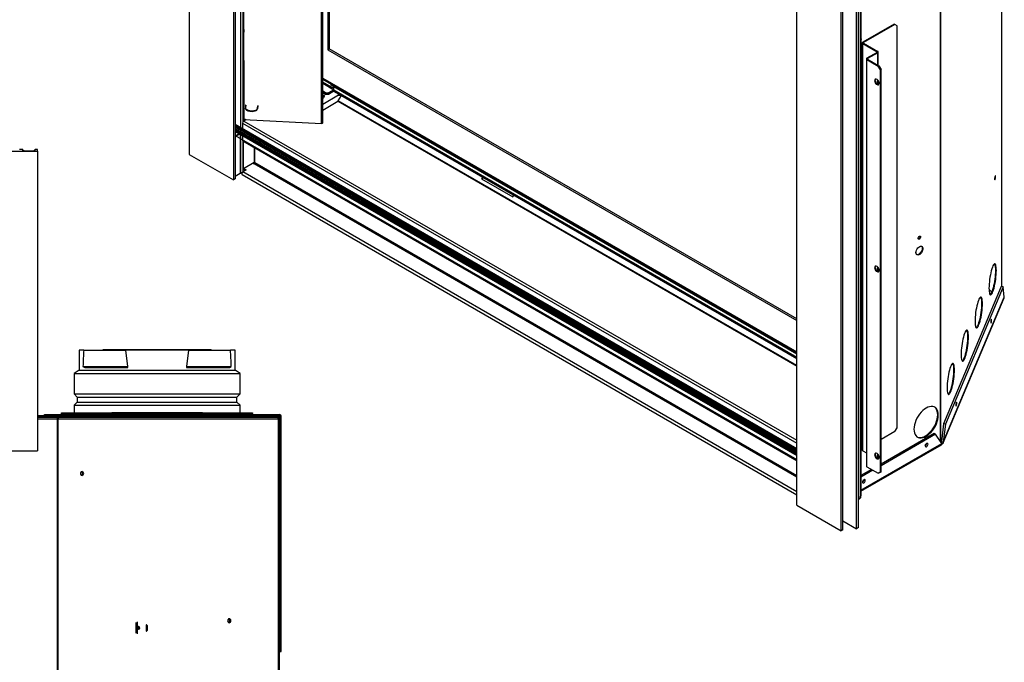
# Model space of a CAD drawing. Units: millimetres. Extents: x 152 to 2999, y 105 to 1950.
# Drawn here: x 2000 to 2999, y 576 to 1228 of the extents above; entities that cross this region are included whole.
import ezdxf

# ---------------------------------------------------------------- set-up
doc = ezdxf.new("R2010")
doc.units = ezdxf.units.MM
doc.header["$LTSCALE"] = 7

msp = doc.modelspace()

# ---------------------------------------------------------------- linework, layer by layer
at = {"color": 7, "linetype": 'Continuous', "lineweight": 25}
for p, q in [((2171.97, 1694.74), (2171.97, 1091.07)), ((2216.87, 1607.42), (2216.87, 1065.15)), ((2218.76, 1606.33), (2218.76, 1066.24)), ((2224.5, 1115.75), (2224.5, 1593.64)), ((2226.65, 1124.21), (2226.65, 1592.39)), ((2306.39, 1122.49), (2306.39, 1546.36)), ((2307.44, 1123.05), (2307.44, 1545.75)), ((2312.6, 1542.77), (2312.6, 1197.25)), ((2314.04, 1541.94), (2314.04, 1198.08)), ((2996.57, 957.08), (2996.57, 1529.42)), ((2996.62, 957.07), (2996.62, 1529.66)), ((2934.3, 799.76), (2934.3, 1382.1)), ((2934.76, 799.08), (2934.76, 1382.57)), ((2849.05, 711.36), (2849.05, 1323.19)), ((2851.21, 712.6), (2851.21, 1324.44)), ((2853.51, 1318.72), (2853.51, 744.71)), ((2833.4, 709.23), (2833.4, 1312.9)), ((2835.28, 710.32), (2835.28, 1313.99)), ((2852.86, 1318.34), (2852.86, 744.34)), ((2788.49, 735.15), (2788.49, 1286.97)), ((2227.29, 1217.94), (2227.29, 1246.52)), ((2226.65, 1218.72), (2226.86, 1218.6)), ((2887.26, 1223.36), (2855.44, 1204.99)), ((2887.91, 1222.99), (2856.08, 1204.62)), ((2887.91, 1222.99), (2887.26, 1223.36)), ((2890.16, 1221.69), (2887.91, 1222.99)), ((2890.16, 813.71), (2890.16, 1221.69)), ((2226.86, 1218.6), (2226.65, 1218.48)), ((2227.29, 1217.94), (2227.29, 1215.08)), ((2227.29, 1186.5), (2227.29, 1215.08)), ((2854.93, 1204.28), (2854.93, 791.11)), ((2855.44, 1204.99), (2856.08, 1204.62)), ((2856.08, 1203.95), (2855.44, 1203.58)), ((2855.44, 790.41), (2855.44, 1203.58)), ((2855.44, 1203.58), (2869.9, 1195.23)), ((2856.08, 1203.95), (2856.08, 1204.62)), ((2856.08, 1203.95), (2870.55, 1195.6)), ((2314.04, 1198.08), (2312.6, 1197.25)), ((2312.6, 1197.25), (2788.49, 922.52)), ((2788.49, 924.18), (2314.04, 1198.08)), ((2869.9, 1194.56), (2859.68, 1188.66)), ((2870.55, 1194.19), (2860.32, 1188.29)), ((2869.9, 1195.23), (2870.55, 1195.6)), ((2869.9, 1194.56), (2869.9, 1195.23)), ((2870.55, 1194.19), (2869.9, 1194.56)), ((2870.55, 1181.72), (2870.55, 1194.19)), ((2871.05, 1181.43), (2871.05, 1194.9)), ((2226.65, 1188.7), (2227.29, 1188.6)), ((2226.65, 1187.29), (2226.86, 1187.16)), ((2226.86, 1187.16), (2226.65, 1187.04)), ((2227.21, 1183.65), (2227.21, 1178.12)), ((2227.29, 1186.5), (2227.29, 1183.64)), ((2227.29, 1183.64), (2227.29, 1126.49)), ((2859.17, 1187.96), (2859.17, 774.79)), ((2859.68, 1188.66), (2860.32, 1188.29)), ((2860.32, 1187.62), (2859.68, 1187.25)), ((2859.68, 774.08), (2859.68, 1187.25)), ((2859.68, 1187.25), (2871, 1180.71)), ((2860.32, 1187.62), (2860.32, 1188.29)), ((2860.32, 1187.62), (2871.65, 1181.09)), ((2871, 1180.71), (2871.65, 1181.09)), ((2873.25, 1176.83), (2871, 1180.71)), ((2871.65, 1181.09), (2873.89, 1177.2)), ((2227.21, 1178.12), (2227.29, 1178.16)), ((2873.89, 1177.2), (2873.25, 1176.83)), ((2873.25, 768.84), (2873.25, 1176.83)), ((2873.89, 769.21), (2873.89, 1177.2)), ((2307.44, 1168.46), (2788.49, 890.75)), ((2307.44, 1167.5), (2788.49, 889.79)), ((2318.78, 1157.97), (2307.44, 1164.51)), ((2307.44, 1163.19), (2318.6, 1156.74)), ((2315.95, 1161.49), (2316.42, 1162.31)), ((2788.49, 888.7), (2315.95, 1161.49)), ((2318.61, 1159.95), (2315.95, 1161.49)), ((2788.49, 888.7), (2318.61, 1159.95)), ((2318.78, 1156.31), (2318.78, 1159.58)), ((2788.49, 888.42), (2318.78, 1159.58)), ((2870.55, 1162.24), (2870.55, 1166.61)), ((2871.05, 1162.06), (2871.05, 1166)), ((2310.36, 1153.62), (2307.44, 1155.3)), ((2310.36, 1151.96), (2307.44, 1153.64)), ((2323.63, 1151.02), (2307.44, 1141.67)), ((2310.36, 1153.62), (2313.19, 1153.62)), ((2310.36, 1151.96), (2310.36, 1153.62)), ((2313.19, 1151.96), (2310.36, 1151.96)), ((2318.6, 1156.74), (2313.19, 1153.62)), ((2318.6, 1155.08), (2313.19, 1151.96)), ((2313.19, 1153.62), (2313.19, 1151.96)), ((2318.6, 1156.74), (2318.6, 1155.08)), ((2788.49, 885.15), (2318.78, 1156.31)), ((2319.37, 1155.01), (2788.49, 884.19)), ((2323.32, 1145.42), (2326.49, 1150.9)), ((2323.63, 1152.55), (2323.63, 1151.02)), ((2323.65, 1151.03), (2325.75, 1151.32)), ((2324.01, 1152.33), (2324.01, 1151.14)), ((2325.66, 1151.37), (2324.01, 1151.14)), ((2229.63, 1141.01), (2229.25, 1138.53)), ((2229.63, 1140.98), (2229.28, 1141)), ((2229.28, 1141), (2229.28, 1139.72)), ((2229.36, 1140.24), (2229.28, 1139.72)), ((2229.28, 1139.72), (2229.43, 1139.71)), ((2229.36, 1141), (2229.36, 1140.24)), ((2229.36, 1140.24), (2229.51, 1140.23)), ((2241.21, 1137.92), (2241.58, 1140.4)), ((2241.21, 1137.18), (2241.59, 1139.71)), ((2241.5, 1139.1), (2241.93, 1139.08)), ((2241.93, 1140.36), (2241.58, 1140.38)), ((2241.59, 1139.71), (2241.59, 1140.38)), ((2241.66, 1139.62), (2241.93, 1139.61)), ((2241.74, 1140.04), (2241.68, 1139.62)), ((2241.74, 1139.62), (2241.74, 1140.04)), ((2241.93, 1139.08), (2241.93, 1140.36)), ((2307.89, 1148.24), (2307.44, 1148.07)), ((2307.44, 1136.06), (2322.91, 1144.99)), ((2322.91, 1144.99), (2788.49, 876.21)), ((2788.49, 876.88), (2323.32, 1145.42)), ((2229.24, 1138.29), (2229.24, 1137.54)), ((2233.59, 1135.54), (2236.03, 1135.42)), ((2233.59, 1135.54), (2233.59, 1134.79)), ((2233.59, 1134.79), (2236.03, 1134.67)), ((2236.03, 1134.67), (2236.03, 1135.42)), ((2241.21, 1137.92), (2241.21, 1137.18)), ((2218.76, 1121.62), (2788.49, 792.72)), ((2218.76, 1120.87), (2788.49, 791.97)), ((2218.76, 1120.25), (2788.49, 791.35)), ((2218.76, 1120.23), (2788.49, 791.33)), ((2218.76, 1119.61), (2788.49, 790.71)), ((2218.76, 1119.19), (2788.49, 790.29)), ((2218.76, 1119.07), (2788.49, 790.16)), ((2226.19, 1122.85), (2226.19, 1114.77)), ((2226.19, 1122.85), (2788.49, 798.24)), ((2227.54, 1126.39), (2226.65, 1125.87)), ((2228.18, 1126.01), (2227.21, 1125.45)), ((2227.21, 1124.83), (2227.21, 1125.45)), ((2227.29, 1126.49), (2306.39, 1122.49)), ((2229.83, 1126.36), (2227.41, 1124.96)), ((2227.41, 1124.96), (2788.49, 801.06)), ((2227.54, 1126.47), (2227.54, 1126.39)), ((2228.18, 1126.01), (2227.54, 1126.39)), ((2228.76, 1126.34), (2228.18, 1126.01)), ((2228.76, 1126.34), (2228.76, 1126.41)), ((2228.76, 1126.34), (2229.28, 1126.04)), ((2218.76, 1117.45), (2788.49, 788.55)), ((2218.76, 1116.83), (2788.49, 787.93)), ((2218.76, 1116.81), (2788.49, 787.91)), ((2218.76, 1116.19), (2788.49, 787.28)), ((2218.76, 1115.77), (2788.49, 786.87)), ((2218.76, 1115.64), (2788.49, 786.74)), ((2218.76, 1115.05), (2788.49, 786.14)), ((2218.76, 1114.43), (2788.49, 785.52)), ((2218.76, 1109.93), (2223.07, 1112.41)), ((2218.76, 1109.18), (2223.71, 1112.04)), ((2218.76, 1110.36), (2788.49, 781.46)), ((2223.07, 1112.41), (2223.71, 1112.04)), ((2223.71, 1112.04), (2223.71, 1071.59)), ((2224.5, 1071.9), (2224.5, 1112.33)), ((2226.19, 1111.35), (2226.19, 1104.73)), ((2226.19, 1104.73), (2788.49, 780.12)), ((2226.65, 1073.43), (2226.65, 1104.47)), ((2227.21, 1076.87), (2227.21, 1104.14)), ((1937.99, 1094.26), (2017.99, 1094.26)), ((2002.99, 1095.99), (1999.97, 1095.99)), ((2003.11, 1095.99), (2002.99, 1095.99)), ((2004.18, 1094.46), (2014.28, 1094.46)), ((2004.57, 1094.79), (2014.09, 1094.79)), ((2004.57, 1094.51), (2004.57, 1094.79)), ((2004.57, 1094.51), (2014.09, 1094.51)), ((2014.09, 1094.38), (2004.57, 1094.38)), ((2014.09, 1094.51), (2014.09, 1094.79)), ((2014.22, 1094.79), (2014.09, 1094.79)), ((2014.09, 1094.51), (2014.56, 1094.58)), ((2017.99, 1095.99), (2015.67, 1095.99)), ((2017.99, 1094.26), (2017.99, 1095.99)), ((2017.99, 1094.26), (2017.99, 790.4)), ((2171.97, 1091.07), (2216.87, 1065.15)), ((2238.04, 1097.89), (2238.04, 1083.22)), ((2238.54, 1082.51), (2238.54, 1097.6)), ((2227.21, 1076.87), (2238.05, 1083.12)), ((2236.83, 1082.16), (2227.45, 1076.74)), ((2236.83, 1082.16), (2237.96, 1081.51)), ((2788.49, 763.69), (2237.96, 1081.51)), ((2788.49, 765.03), (2238.54, 1082.51)), ((2223.71, 1071.59), (2218.76, 1068.73)), ((2223.71, 1072.36), (2224.5, 1071.9)), ((2225.71, 1072.61), (2224.5, 1071.9)), ((2225.63, 1070.72), (2788.49, 745.78)), ((2229.93, 1075.31), (2226.39, 1073.27)), ((2788.49, 748.78), (2226.39, 1073.27)), ((2227.45, 1076.74), (2229.93, 1075.31)), ((2227.45, 1076.74), (2227.45, 1076)), ((2227.45, 1076), (2229.28, 1074.94)), ((2218.76, 1066.24), (2216.87, 1065.15)), ((2469.67, 1068.24), (2468.58, 1066.34)), ((2468.58, 1066.34), (2500.4, 1047.97)), ((2470.13, 1067.97), (2469.04, 1066.08)), ((2500.4, 1047.97), (2501.49, 1049.87)), ((2870.55, 972.49), (2870.55, 976.86)), ((2871.05, 972.32), (2871.05, 976.25)), ((2995.94, 957.17), (2937.29, 817.83)), ((2997.92, 956.89), (2939.27, 817.55)), ((2986.35, 951.63), (2983.49, 953.28)), ((2997.92, 956.89), (2995.94, 957.17)), ((2998.99, 946.21), (2997.92, 956.89)), ((2936.94, 798.41), (2998.88, 945.57)), ((2937.12, 799.21), (2998.99, 946.21)), ((2998.82, 945.51), (2998.99, 946.21)), ((2060.28, 892.54), (2060.28, 872.25)), ((2064.99, 892.54), (2060.28, 892.54)), ((2064.99, 892.54), (2107.72, 892.54)), ((2084.71, 892.77), (2084.18, 892.59)), ((2194.76, 892.59), (2084.18, 892.59)), ((2194.23, 892.77), (2084.71, 892.77)), ((2171.22, 892.54), (2107.72, 892.54)), ((2109.66, 876.03), (2107.72, 892.54)), ((2171.22, 892.54), (2169.27, 876.03)), ((2171.22, 892.54), (2213.94, 892.54)), ((2194.76, 892.59), (2194.23, 892.77)), ((2194.74, 892.54), (2194.76, 892.59)), ((2218.65, 892.54), (2213.94, 892.54)), ((2218.65, 872.25), (2218.65, 892.54)), ((2060.28, 872.25), (2055.33, 868.78)), ((2060.28, 872.25), (2218.65, 872.25)), ((2064.19, 876.03), (2066.05, 874.79)), ((2064.19, 876.03), (2109.66, 876.03)), ((2066.05, 874.79), (2109.8, 874.79)), ((2109.8, 874.79), (2109.66, 876.03)), ((2169.27, 876.03), (2169.13, 874.79)), ((2169.13, 874.79), (2212.88, 874.79)), ((2169.27, 876.03), (2214.74, 876.03)), ((2212.88, 874.79), (2214.74, 876.03)), ((2223.6, 868.78), (2218.65, 872.25)), ((2055.33, 868.78), (2055.33, 848.09)), ((2055.33, 868.78), (2223.6, 868.78)), ((2223.6, 848.09), (2223.6, 868.78)), ((2055.33, 848.09), (2058.5, 844.92)), ((2055.33, 848.09), (2223.6, 848.09)), ((2058.5, 839.84), (2055.33, 836.66)), ((2058.5, 844.92), (2058.5, 839.84)), ((2058.5, 844.92), (2220.43, 844.92)), ((2058.5, 839.84), (2220.43, 839.84)), ((2220.43, 844.92), (2223.6, 848.09)), ((2220.43, 839.84), (2220.43, 844.92)), ((2223.6, 836.66), (2220.43, 839.84)), ((2055.33, 836.66), (2055.33, 829.04)), ((2055.33, 836.66), (2223.6, 836.66)), ((2223.6, 829.04), (2223.6, 836.66)), ((2017.99, 826.19), (2018.99, 826.19)), ((2017.99, 825.27), (2038.37, 825.27)), ((2017.99, 824.36), (2038.37, 824.36)), ((2038.25, 822.63), (2017.99, 822.63)), ((2018.99, 825.27), (2018.99, 826.19)), ((2018.99, 826.19), (2023.99, 826.19)), ((2023.99, 826.19), (2023.99, 825.27)), ((2023.99, 826.19), (2028.99, 826.19)), ((2025.06, 826.29), (2025.06, 827.2)), ((2025.06, 827.2), (2263.75, 827.2)), ((2025.06, 826.29), (2263.75, 826.29)), ((2025.06, 826.19), (2025.06, 826.22)), ((2253.29, 826.22), (2025.06, 826.22)), ((2028.99, 826.19), (2028.99, 825.27)), ((2038.18, 823.45), (2038.25, 823.45)), ((2038.25, 822.63), (2038.25, 823.56)), ((2038.25, 823.56), (2039.15, 823.56)), ((2038.25, 107.89), (2038.25, 822.63)), ((2038.37, 824.36), (2038.37, 825.27)), ((2038.37, 825.27), (2261.83, 825.27)), ((2038.37, 824.36), (2261.83, 824.36)), ((2038.45, 823.45), (2038.45, 824.36)), ((2039.15, 823.56), (2039.15, 822.63)), ((2039.15, 107.89), (2039.15, 822.63)), ((2262.73, 822.63), (2039.15, 822.63)), ((2042.63, 828.2), (2042.63, 829.04)), ((2042.63, 829.04), (2093.43, 829.04)), ((2093.43, 828.2), (2042.63, 828.2)), ((2042.63, 827.2), (2042.63, 828.08)), ((2093.43, 828.08), (2042.63, 828.08)), ((2086.4, 828.2), (2086.4, 828.08)), ((2086.4, 826.29), (2086.4, 826.22)), ((2087.34, 828.2), (2087.34, 828.08)), ((2087.34, 826.29), (2087.34, 826.22)), ((2093.43, 829.04), (2093.43, 828.2)), ((2185.5, 829.04), (2093.43, 829.04)), ((2185.5, 828.2), (2093.43, 828.2)), ((2093.43, 827.2), (2093.43, 828.08)), ((2185.5, 828.08), (2093.43, 828.08)), ((2185.5, 828.2), (2185.5, 829.04)), ((2185.5, 829.04), (2236.3, 829.04)), ((2236.3, 828.2), (2185.5, 828.2)), ((2185.5, 827.2), (2185.5, 828.08)), ((2236.3, 828.08), (2185.5, 828.08)), ((2191.61, 828.08), (2191.61, 828.2)), ((2191.61, 826.22), (2191.61, 826.29)), ((2236.3, 829.04), (2236.3, 828.2)), ((2236.3, 827.2), (2236.3, 828.08)), ((2251.75, 825.47), (2251.75, 825.27)), ((2251.75, 825.47), (2252.15, 825.47)), ((2252.15, 825.47), (2258.15, 825.47)), ((2256.49, 826.26), (2253.41, 826.26)), ((2256.35, 826.28), (2253.55, 826.28)), ((2261.86, 826.22), (2256.61, 826.22)), ((2258.15, 825.27), (2258.15, 825.47)), ((2261.47, 824.35), (2261.83, 824.35)), ((2261.86, 825.27), (2261.83, 825.27)), ((2261.83, 824.36), (2261.83, 825.27)), ((2261.86, 825.27), (2261.86, 826.22)), ((2262.73, 822.63), (2263.56, 822.63)), ((2262.73, 115.71), (2262.73, 822.63)), ((2263.56, 823.57), (2264.51, 823.57)), ((2263.56, 822.63), (2263.56, 823.57)), ((2263.56, 822.63), (2263.56, 822.62)), ((2263.56, 112.26), (2263.56, 822.62)), ((2263.75, 826.29), (2263.75, 827.2)), ((2264.51, 586.77), (2264.51, 823.57)), ((2264.56, 586.79), (2264.56, 825.47)), ((2264.56, 825.47), (2265.47, 825.47)), ((2265.47, 586.79), (2265.47, 825.47)), ((2887.91, 809.82), (2873.89, 801.73)), ((2887.91, 809.82), (2890.16, 813.71)), ((2937.29, 817.83), (2935.14, 799.49)), ((2939.27, 817.55), (2937.12, 799.21)), ((2939.27, 817.55), (2937.29, 817.83)), ((2927.8, 808.08), (2873.89, 776.96)), ((2929.24, 807.25), (2873.89, 775.3)), ((2929.24, 807.25), (2927.8, 808.08)), ((2935.67, 797.73), (2929.24, 807.25)), ((2934.79, 799.03), (2935.2, 800.01)), ((2935.14, 799.49), (2937.12, 799.21)), ((1937.99, 790.4), (2017.99, 790.4)), ((2853.51, 750.3), (2935.67, 797.73)), ((2853.51, 749.34), (2935.34, 796.58)), ((2855.44, 790.41), (2859.17, 788.25)), ((2870.55, 782.75), (2870.55, 787.12)), ((2871.05, 782.57), (2871.05, 786.51)), ((2864.29, 771.42), (2853.51, 765.19)), ((2865.73, 770.59), (2853.51, 763.53)), ((2859.68, 774.08), (2871, 767.54)), ((2873.89, 769.21), (2871.65, 767.92)), ((2873.25, 768.84), (2873.89, 769.21)), ((2062.64, 769.13), (2062.51, 769.13)), ((2062.51, 765.57), (2062.64, 765.57)), ((2871, 767.54), (2873.25, 768.84)), ((2871.65, 767.92), (2871, 767.54)), ((2851.54, 741.43), (2852.19, 741.8)), ((2852.86, 744.34), (2853.51, 744.71)), ((2788.49, 735.15), (2833.4, 709.23)), ((2835.28, 719.3), (2849.05, 711.36)), ((2835.28, 710.32), (2833.4, 709.23)), ((2851.21, 712.6), (2849.05, 711.36)), ((2119.54, 616.56), (2119.52, 616.91)), ((2120.82, 611.98), (2120.74, 611.98)), ((2120.74, 609.48), (2120.82, 609.48)), ((2121.41, 610.83), (2121.51, 610.83)), ((2121.51, 610.63), (2121.41, 610.63)), ((2121.77, 610.83), (2121.51, 610.83)), ((2121.51, 610.63), (2121.77, 610.63)), ((2128.56, 613.91), (2128.32, 613.91)), ((2129.56, 612.91), (2128.56, 613.91)), ((2128.32, 607.56), (2128.56, 607.56)), ((2128.56, 607.56), (2129.56, 608.56)), ((2263.56, 586.77), (2264.51, 586.77)), ((2264.56, 586.79), (2265.47, 586.79))]:
    msp.add_line(p, q, dxfattribs=at)
at = {"color": 7, "linetype": 'Continuous', "lineweight": 25, "flags": 128}
for points in [[(2853.61, 1209.6), (2853.52, 1209.98), (2853.51, 1210)], [(2867.41, 1165.95), (2867.54, 1165.01), (2867.9, 1164.04), (2868.45, 1163.12), (2869.15, 1162.37), (2869.9, 1161.86), (2870.63, 1161.66), (2871.27, 1161.77), (2871.73, 1162.19), (2871.98, 1162.87), (2871.98, 1163.75), (2871.73, 1164.72), (2871.27, 1165.67), (2870.63, 1166.52), (2869.9, 1167.16), (2869.15, 1167.52), (2868.45, 1167.57), (2867.9, 1167.3), (2867.54, 1166.74), (2867.41, 1165.95)], [(2868.44, 1167.57), (2868.18, 1167.11), (2868.06, 1166.32)], [(2868.06, 1166.32), (2868.18, 1165.39), (2868.54, 1164.41), (2869.1, 1163.5), (2869.79, 1162.75), (2870.55, 1162.24), (2871.28, 1162.03), (2871.63, 1162.05)], [(2307.44, 1150.78), (2307.89, 1151.14), (2308.37, 1151.3), (2308.78, 1151.22), (2309.05, 1150.91), (2309.14, 1150.41), (2309.05, 1149.8), (2308.78, 1149.17), (2308.37, 1148.62), (2307.89, 1148.24), (2307.89, 1148.24)], [(2308.39, 1151.3), (2308.4, 1151.28), (2308.5, 1150.78)], [(2318.6, 1156.74), (2318.71, 1156.82), (2318.78, 1156.88)], [(2318.6, 1155.08), (2319, 1155.35), (2319.01, 1155.36)], [(2241.66, 1139.61), (2241.66, 1139.64), (2241.66, 1139.74), (2241.65, 1139.81), (2241.64, 1139.85), (2241.63, 1139.86), (2241.62, 1139.84), (2241.61, 1139.79), (2241.59, 1139.71)], [(2241.74, 1140.04), (2241.74, 1140.3), (2241.74, 1140.37)], [(2233.59, 1134.79), (2232.67, 1134.89), (2231.81, 1135.1), (2231.02, 1135.39), (2230.35, 1135.77), (2229.82, 1136.21), (2229.46, 1136.71), (2229.26, 1137.24), (2229.24, 1137.54)], [(2229.25, 1138.53), (2229.26, 1137.99), (2229.46, 1137.46), (2229.82, 1136.96), (2230.35, 1136.52), (2231.02, 1136.14), (2231.81, 1135.84), (2232.67, 1135.64), (2233.59, 1135.54)], [(2236.03, 1135.42), (2236.97, 1135.42), (2237.89, 1135.53), (2238.75, 1135.75), (2239.52, 1136.05), (2240.18, 1136.44), (2240.69, 1136.89), (2241.04, 1137.39), (2241.21, 1137.92)], [(2241.21, 1137.18), (2241.04, 1136.65), (2240.69, 1136.14), (2240.18, 1135.69), (2239.52, 1135.31), (2238.75, 1135), (2237.89, 1134.79), (2236.97, 1134.68), (2236.03, 1134.67)], [(2307.44, 1123.05), (2307.44, 1123), (2307.33, 1122.79), (2307.1, 1122.62), (2306.77, 1122.51), (2306.39, 1122.49)], [(2226.39, 1073.27), (2225.98, 1072.94), (2225.63, 1072.47), (2225.4, 1071.93), (2225.32, 1071.41), (2225.4, 1070.98), (2225.63, 1070.72), (2225.63, 1070.72)], [(2990.06, 1068.46), (2990.03, 1069), (2989.93, 1069.28), (2989.78, 1069.27), (2989.6, 1068.97), (2989.42, 1068.42), (2989.27, 1067.71), (2989.16, 1066.94), (2989.13, 1066.24), (2989.16, 1065.71), (2989.27, 1065.42), (2989.42, 1065.43), (2989.6, 1065.73), (2989.78, 1066.28), (2989.93, 1066.99), (2990.03, 1067.76), (2990.06, 1068.46)], [(2911.67, 1005.88), (2911.76, 1006.48), (2912.03, 1007.1), (2912.43, 1007.64), (2912.9, 1008.02), (2913.38, 1008.19), (2913.78, 1008.11), (2914.05, 1007.8), (2914.14, 1007.31), (2914.05, 1006.71), (2913.78, 1006.09), (2913.38, 1005.55), (2912.9, 1005.17), (2912.43, 1005), (2912.03, 1005.08), (2911.76, 1005.39), (2911.67, 1005.88)], [(2909.37, 991.49), (2909.5, 992.67), (2909.88, 993.91), (2910.49, 995.12), (2911.28, 996.22), (2912.18, 997.11), (2913.14, 997.74), (2914.09, 998.06), (2914.94, 998.04), (2915.65, 997.69), (2916.15, 997.03), (2916.41, 996.11), (2916.41, 995), (2916.15, 993.78), (2915.65, 992.54), (2914.94, 991.37), (2914.09, 990.37), (2913.14, 989.6), (2912.18, 989.12), (2911.28, 988.97), (2910.49, 989.15), (2909.88, 989.67), (2909.5, 990.46), (2909.37, 991.49)], [(2915.06, 998.01), (2915.5, 997.4), (2915.76, 996.48), (2915.76, 995.37), (2915.5, 994.15), (2915, 992.91), (2914.3, 991.75), (2913.44, 990.74), (2912.5, 989.97), (2911.54, 989.49), (2910.63, 989.34), (2910.1, 989.42)], [(2990.93, 973.22), (2990.88, 975.05), (2990.76, 976.64), (2990.55, 977.96), (2990.27, 978.97), (2989.92, 979.66), (2989.51, 980), (2989.05, 979.99), (2988.55, 979.63), (2988.01, 978.93), (2987.46, 977.9), (2986.9, 976.57), (2986.34, 974.97), (2985.81, 973.13), (2985.3, 971.09), (2984.84, 968.9), (2984.43, 966.6), (2984.08, 964.26), (2983.8, 961.91), (2983.59, 959.62), (2983.47, 957.44), (2983.43, 955.41), (2983.47, 953.58), (2983.59, 951.98), (2983.8, 950.67), (2984.08, 949.65), (2984.43, 948.97), (2984.84, 948.63), (2985.3, 948.63), (2985.81, 948.99), (2986.34, 949.69), (2986.9, 950.72), (2987.46, 952.05), (2988.01, 953.66), (2988.55, 955.5), (2989.05, 957.54), (2989.51, 959.73), (2989.92, 962.02), (2990.27, 964.37), (2990.55, 966.71), (2990.76, 969), (2990.88, 971.19), (2990.93, 973.22)], [(2988.91, 979.93), (2989.04, 979.78), (2989.39, 979.1), (2989.67, 978.09), (2989.87, 976.77), (2989.99, 975.18), (2990.04, 973.34), (2989.99, 971.31), (2989.87, 969.13), (2989.67, 966.84), (2989.39, 964.49), (2989.04, 962.15), (2988.63, 959.86), (2988.16, 957.66), (2987.66, 955.62), (2987.12, 953.78), (2986.57, 952.18), (2986.01, 950.85), (2985.45, 949.82), (2984.92, 949.12), (2984.55, 948.82)], [(2867.41, 976.2), (2867.54, 975.27), (2867.9, 974.29), (2868.45, 973.38), (2869.15, 972.63), (2869.9, 972.12), (2870.63, 971.91), (2871.27, 972.02), (2871.73, 972.44), (2871.98, 973.13), (2871.98, 974), (2871.73, 974.97), (2871.27, 975.93), (2870.63, 976.77), (2869.9, 977.41), (2869.15, 977.77), (2868.45, 977.82), (2867.9, 977.55), (2867.54, 976.99), (2867.41, 976.2)], [(2868.44, 977.82), (2868.18, 977.37), (2868.06, 976.57)], [(2868.06, 976.57), (2868.18, 975.64), (2868.54, 974.66), (2869.1, 973.75), (2869.79, 973), (2870.55, 972.49), (2871.28, 972.28), (2871.63, 972.3)], [(2976.76, 939.56), (2976.72, 941.39), (2976.59, 942.99), (2976.39, 944.3), (2976.11, 945.32), (2975.76, 946), (2975.35, 946.34), (2974.88, 946.33), (2974.38, 945.98), (2973.84, 945.27), (2973.29, 944.25), (2972.73, 942.92), (2972.18, 941.31), (2971.64, 939.47), (2971.14, 937.43), (2970.67, 935.24), (2970.26, 932.94), (2969.91, 930.6), (2969.63, 928.26), (2969.43, 925.97), (2969.3, 923.78), (2969.26, 921.75), (2969.3, 919.92), (2969.43, 918.32), (2969.63, 917.01), (2969.91, 916), (2970.26, 915.31), (2970.67, 914.97), (2971.14, 914.98), (2971.64, 915.34), (2972.18, 916.04), (2972.73, 917.06), (2973.29, 918.39), (2973.84, 920), (2974.38, 921.84), (2974.88, 923.88), (2975.35, 926.07), (2975.76, 928.37), (2976.11, 930.71), (2976.39, 933.05), (2976.59, 935.34), (2976.72, 937.53), (2976.76, 939.56)], [(2974.75, 946.27), (2974.87, 946.12), (2975.22, 945.44), (2975.5, 944.43), (2975.7, 943.11), (2975.83, 941.52), (2975.87, 939.69), (2975.83, 937.65), (2975.7, 935.47), (2975.5, 933.18), (2975.22, 930.84), (2974.87, 928.49), (2974.46, 926.2), (2974, 924.01), (2973.49, 921.97), (2972.96, 920.12), (2972.4, 918.52), (2971.84, 917.19), (2971.29, 916.16), (2970.75, 915.46), (2970.38, 915.17)], [(2985.18, 920.8), (2985.22, 920.26), (2985.32, 919.98), (2985.47, 919.99), (2985.65, 920.29), (2985.83, 920.85), (2985.99, 921.56), (2986.09, 922.34), (2986.13, 923.05), (2986.09, 923.59), (2985.99, 923.87), (2985.83, 923.86), (2985.65, 923.56), (2985.47, 923), (2985.32, 922.29), (2985.22, 921.51), (2985.18, 920.8)], [(2962.59, 905.9), (2962.55, 907.74), (2962.42, 909.33), (2962.22, 910.64), (2961.94, 911.66), (2961.59, 912.34), (2961.18, 912.68), (2960.72, 912.68), (2960.21, 912.32), (2959.68, 911.62), (2959.12, 910.59), (2958.56, 909.26), (2958.01, 907.65), (2957.47, 905.81), (2956.97, 903.77), (2956.51, 901.58), (2956.09, 899.29), (2955.75, 896.94), (2955.47, 894.6), (2955.26, 892.31), (2955.14, 890.12), (2955.09, 888.09), (2955.14, 886.26), (2955.26, 884.67), (2955.47, 883.35), (2955.75, 882.34), (2956.09, 881.65), (2956.51, 881.31), (2956.97, 881.32), (2957.47, 881.68), (2958.01, 882.38), (2958.56, 883.41), (2959.12, 884.74), (2959.68, 886.34), (2960.21, 888.18), (2960.72, 890.22), (2961.18, 892.42), (2961.59, 894.71), (2961.94, 897.05), (2962.22, 899.4), (2962.42, 901.69), (2962.55, 903.87), (2962.59, 905.9)], [(2960.58, 912.61), (2960.7, 912.47), (2961.05, 911.78), (2961.33, 910.77), (2961.54, 909.45), (2961.66, 907.86), (2961.7, 906.03), (2961.66, 904), (2961.54, 901.81), (2961.33, 899.52), (2961.05, 897.18), (2960.7, 894.83), (2960.29, 892.54), (2959.83, 890.35), (2959.32, 888.31), (2958.79, 886.47), (2958.23, 884.86), (2957.67, 883.53), (2957.12, 882.5), (2956.58, 881.8), (2956.22, 881.51)], [(2948.42, 872.24), (2948.38, 874.08), (2948.26, 875.67), (2948.05, 876.99), (2947.77, 878), (2947.42, 878.68), (2947.01, 879.03), (2946.55, 879.02), (2946.04, 878.66), (2945.51, 877.96), (2944.96, 876.93), (2944.4, 875.6), (2943.84, 874), (2943.31, 872.15), (2942.8, 870.11), (2942.34, 867.92), (2941.93, 865.63), (2941.58, 863.28), (2941.3, 860.94), (2941.09, 858.65), (2940.97, 856.47), (2940.93, 854.43), (2940.97, 852.6), (2941.09, 851.01), (2941.3, 849.69), (2941.58, 848.68), (2941.93, 847.99), (2942.34, 847.65), (2942.8, 847.66), (2943.31, 848.02), (2943.84, 848.72), (2944.4, 849.75), (2944.96, 851.08), (2945.51, 852.68), (2946.04, 854.53), (2946.55, 856.57), (2947.01, 858.76), (2947.42, 861.05), (2947.77, 863.4), (2948.05, 865.74), (2948.26, 868.03), (2948.38, 870.21), (2948.42, 872.24)], [(2946.41, 878.95), (2946.53, 878.81), (2946.88, 878.12), (2947.16, 877.11), (2947.37, 875.79), (2947.49, 874.2), (2947.54, 872.37), (2947.49, 870.34), (2947.37, 868.15), (2947.16, 865.86), (2946.88, 863.52), (2946.53, 861.18), (2946.12, 858.88), (2945.66, 856.69), (2945.16, 854.65), (2944.62, 852.81), (2944.07, 851.2), (2943.51, 849.87), (2942.95, 848.84), (2942.42, 848.14), (2942.05, 847.85)], [(2853.61, 850.32), (2853.52, 850.7), (2853.51, 850.72)], [(2949.76, 836.66), (2949.8, 836.12), (2949.9, 835.83), (2950.06, 835.84), (2950.24, 836.15), (2950.42, 836.7), (2950.57, 837.42), (2950.67, 838.19), (2950.71, 838.9), (2950.67, 839.44), (2950.57, 839.73), (2950.42, 839.72), (2950.24, 839.41), (2950.06, 838.86), (2949.9, 838.14), (2949.8, 837.37), (2949.76, 836.66)], [(2919.69, 833.7), (2917.93, 832.54), (2916.21, 831.12), (2914.56, 829.45), (2913.02, 827.59), (2911.6, 825.55), (2910.36, 823.39), (2909.3, 821.16), (2908.46, 818.88), (2907.84, 816.62), (2907.47, 814.42), (2907.34, 812.31), (2907.47, 810.36), (2907.84, 808.59), (2908.46, 807.03), (2909.3, 805.74), (2910.36, 804.72), (2911.6, 804), (2913.02, 803.59), (2914.56, 803.51), (2916.21, 803.75), (2917.93, 804.31), (2919.69, 805.18), (2921.45, 806.34), (2923.17, 807.77), (2924.82, 809.43), (2926.37, 811.3), (2927.78, 813.33), (2929.03, 815.49), (2930.08, 817.73), (2930.93, 820), (2931.54, 822.27), (2931.92, 824.47), (2932.04, 826.57), (2931.92, 828.53), (2931.54, 830.3), (2930.93, 831.85), (2930.08, 833.15), (2929.03, 834.17), (2927.78, 834.89), (2926.37, 835.3), (2924.82, 835.38), (2923.17, 835.14), (2921.45, 834.57), (2919.69, 833.7)], [(2910.64, 804.52), (2910.96, 804.37), (2912.37, 803.97), (2913.92, 803.88), (2915.57, 804.13), (2917.29, 804.69), (2919.05, 805.56), (2920.8, 806.72), (2922.52, 808.14), (2924.18, 809.81), (2925.72, 811.67), (2927.13, 813.71), (2928.38, 815.87), (2929.43, 818.1), (2930.28, 820.38), (2930.89, 822.64), (2931.27, 824.84), (2931.39, 826.95), (2931.27, 828.9), (2930.89, 830.68), (2930.28, 832.23), (2929.43, 833.52), (2928.38, 834.54), (2928.09, 834.75)], [(2920.21, 797.83), (2919.67, 797.4), (2919.21, 796.78), (2918.9, 796.07), (2918.8, 795.38), (2918.9, 794.82), (2919.21, 794.47), (2919.67, 794.38), (2920.21, 794.57), (2920.75, 795), (2921.21, 795.62), (2921.52, 796.33), (2921.62, 797.02), (2921.52, 797.58), (2921.21, 797.93), (2920.75, 798.02), (2920.21, 797.83)], [(2867.41, 786.46), (2867.54, 785.52), (2867.9, 784.55), (2868.45, 783.63), (2869.15, 782.88), (2869.9, 782.37), (2870.63, 782.17), (2871.27, 782.28), (2871.73, 782.7), (2871.98, 783.38), (2871.98, 784.26), (2871.73, 785.23), (2871.27, 786.18), (2870.63, 787.03), (2869.9, 787.67), (2869.15, 788.03), (2868.45, 788.08), (2867.9, 787.81), (2867.54, 787.25), (2867.41, 786.46)], [(2868.44, 788.08), (2868.18, 787.62), (2868.06, 786.83)], [(2868.06, 786.83), (2868.18, 785.9), (2868.54, 784.92), (2869.1, 784.01), (2869.79, 783.25), (2870.55, 782.75), (2871.28, 782.54), (2871.63, 782.56)], [(2065, 767.35), (2064.87, 768.11), (2064.5, 768.76), (2063.94, 769.2), (2063.29, 769.35), (2062.63, 769.2), (2062.08, 768.76), (2061.71, 768.11), (2061.58, 767.35), (2061.71, 766.58), (2062.08, 765.93), (2062.63, 765.5), (2063.29, 765.35), (2063.94, 765.5), (2064.5, 765.93), (2064.87, 766.58), (2065, 767.35)], [(2856.57, 761.09), (2856.03, 760.66), (2855.57, 760.04), (2855.26, 759.33), (2855.16, 758.65), (2855.26, 758.08), (2855.57, 757.73), (2856.03, 757.64), (2856.57, 757.83), (2857.11, 758.27), (2857.57, 758.88), (2857.88, 759.59), (2857.98, 760.28), (2857.88, 760.84), (2857.57, 761.19), (2857.11, 761.28), (2856.57, 761.09)], [(2214.37, 617.98), (2214.24, 618.74), (2213.87, 619.39), (2213.31, 619.82), (2212.66, 619.98), (2212.01, 619.82), (2211.45, 619.39), (2211.08, 618.74), (2210.95, 617.98), (2211.08, 617.21), (2211.45, 616.56), (2212.01, 616.13), (2212.66, 615.98), (2213.31, 616.13), (2213.87, 616.56), (2214.24, 617.21), (2214.37, 617.98)]]:
    msp.add_lwpolyline(points, dxfattribs=at)
at = {"color": 7, "linetype": 'Continuous', "lineweight": 25}
for centre, radius, start, end in [((2227.42, 1220.68), 2.74, 253.83397, 267.33223), ((2227.41, 1217.8), 2.72, 253.79538, 267.37081), ((2227.39, 1219.58), 1.11, 241.53274, 264.56059), ((2851.7, 1208.22), 2.33, 320.92544, 39.07456), ((2855.7, 1204.28), 0.754, 110.78342, 249.21658), ((2856.21, 1204.28), 0.355, 110.78342, 249.21658), ((2869.78, 1194.9), 0.355, 290.78342, 69.21658), ((2870.28, 1194.9), 0.754, 290.78342, 69.21658), ((2227.42, 1189.24), 2.74, 253.83397, 267.33223), ((2227.41, 1186.36), 2.72, 253.79538, 267.37081), ((2227.39, 1188.14), 1.11, 241.53274, 264.56059), ((2859.95, 1187.96), 0.754, 110.78342, 249.21658), ((2860.45, 1187.96), 0.355, 110.78342, 249.21658), ((2226.16, 1180.03), 2.18, 283.14519, 299.00514), ((2318.37, 1159.62), 0.409, 354.37962, 54.30196), ((2305.52, 1151.05), 2.92, 311.2442, 3.11608), ((2305.73, 1150.92), 2.77, 308.20124, 357.10873), ((2320.17, 1156.15), 1.4, 173.70115, 234.98667), ((2324.14, 1150.08), 1.07, 97.12761, 118.81227), ((2322.29, 1145.98), 1.17, 301.95467, 331.14439), ((2228.85, 1122.73), 2.65, 122.60548, 177.39452), ((2226.16, 1127.36), 2.18, 283.14519, 299.00514), ((2228.54, 1126.07), 0.355, 50.79671, 189.21404), ((2237.28, 1082.57), 1.26, 302.60548, 357.39452), ((2238.9, 1083.31), 0.871, 185.6948, 245.62534), ((2226.16, 1078.78), 2.18, 283.14519, 299.00514), ((2911.23, 1007.56), 2.25, 283.8036, 16.20178), ((2851.7, 848.94), 2.33, 320.92544, 39.07456), ((2254.95, 820.85), 5.62, 105.86892, 124.70805), ((2253.55, 825.78), 0.5, 90, 105.86892), ((2256.35, 825.78), 0.5, 74.13108, 90), ((2254.95, 820.85), 5.62, 55.29195, 74.13108), ((2261.86, 823.57), 2.65, 360, 90), ((2261.86, 823.57), 1.7, 360, 90), ((2263.75, 825.47), 1.73, 0, 90), ((2263.75, 825.47), 0.813, 0, 90), ((2855.79, 791.2), 0.869, 185.6948, 245.62534), ((2917.11, 797.99), 3.09, 303.20723, 356.79814), ((2916.96, 798.08), 2.88, 311.43053, 348.57484), ((2062.62, 767.47), 1.91, 356.32845, 76.85168), ((2860.04, 774.87), 0.869, 185.6948, 245.62534), ((2062.62, 767.23), 1.91, 283.14832, 3.67155), ((2853.47, 761.25), 3.09, 303.20723, 356.79814), ((2853.32, 761.34), 2.88, 311.43054, 348.57484), ((2849.88, 743.97), 3.01, 296.2277, 7.04454), ((2850.49, 744.32), 3.04, 304.05635, 7.25583), ((2211.99, 618.1), 1.91, 356.32845, 76.85168), ((2117.6, 594.88), 15.6, 88.31127, 90.04311), ((1959.83, 610.73), 158.32, 358.04373, 1.95627), ((1969.01, 610.77), 150.64, 357.63517, 2.2013), ((2120.82, 610.74), 1.25, 4.54602, 159.45634), ((2120.82, 610.73), 1.25, 200.54051, 355.45712), ((2120.83, 610.73), 0.95, 6.04389, 353.95611), ((2120.83, 610.73), 0.691, 8.32076, 351.67924), ((2099.92, 610.73), 28.82, 353.67401, 6.32599), ((2107.61, 610.73), 22.06, 354.34669, 5.65331), ((2211.99, 617.85), 1.91, 283.14832, 3.67155)]:
    msp.add_arc(centre, radius, start, end, dxfattribs=at)
for centre, major_axis, ratio, start_param, end_param in [((2139.47, 622.66), (0, 688.19), 0.117645, 1.167821, 1.19376), ((2139.47, 622.66), (0, 688.19), 0.117645, 5.089425, 5.115364), ((2212.01, 617.98), (0, 1.78), 0.854073, 4.712389, 6.440443), ((2211.53, 617.98), (0, 1.78), 0.854073, 4.712389, 6.090041), ((2211.53, 617.98), (0, 1.78), 0.854073, 3.334737, 4.712389), ((2212.01, 617.98), (0, 1.78), 0.854073, 3.141593, 4.712389)]:
    msp.add_ellipse(centre, major_axis=major_axis, ratio=ratio, start_param=start_param, end_param=end_param, dxfattribs=at)
for points, knots in [([(2004.57, 1094.38), (2004.44, 1094.39), (2004.19, 1094.43), (2003.86, 1094.61), (2003.56, 1094.87), (2003.34, 1095.18), (2003.17, 1095.47), (2003.06, 1095.71), (2002.99, 1095.9), (2002.97, 1096), (2002.99, 1095.99), (2003.06, 1095.88), (2003.19, 1095.69), (2003.36, 1095.48), (2003.59, 1095.26), (2003.97, 1094.99), (2004.32, 1094.87), (2004.57, 1094.79)], [0, 0, 0, 0, 0.059646, 0.118241, 0.180473, 0.250281, 0.310518, 0.37186, 0.43536, 0.501966, 0.576836, 0.644911, 0.707413, 0.765924, 0.822367, 0.878883, 1, 1, 1, 1]), ([(2003.82, 1094.67), (2003.83, 1094.66), (2004.07, 1094.57), (2004.33, 1094.54), (2004.57, 1094.51)], [0, 0, 0, 0, 0.079028, 1, 1, 1, 1]), ([(2014.09, 1094.79), (2014.21, 1094.81), (2014.46, 1094.84), (2014.8, 1095.01), (2015.09, 1095.25), (2015.31, 1095.51), (2015.48, 1095.74), (2015.6, 1095.9), (2015.66, 1096), (2015.69, 1096), (2015.66, 1095.88), (2015.59, 1095.67), (2015.47, 1095.41), (2015.29, 1095.14), (2015.07, 1094.89), (2014.69, 1094.58), (2014.33, 1094.46), (2014.09, 1094.38)], [0, 0, 0, 0, 0.059646, 0.118241, 0.180473, 0.250281, 0.310518, 0.37186, 0.43536, 0.501966, 0.576836, 0.644911, 0.707413, 0.765924, 0.822367, 0.878883, 1, 1, 1, 1]), ([(2935.14, 799.49), (2935.12, 799.37), (2935.08, 799.16), (2934.94, 799), (2934.88, 798.93)], [0, 0, 0, 0, 0.574831, 1, 1, 1, 1]), ([(2937.12, 799.21), (2937.06, 798.89), (2936.94, 798.23), (2936.38, 797.51), (2935.85, 797.28), (2935.66, 797.19)], [0, 0, 0, 0, 0.384502, 0.769003, 1, 1, 1, 1]), ([(2935.34, 796.58), (2935.34, 796.58), (2935.52, 796.6), (2935.7, 796.97), (2935.68, 797.48), (2935.67, 797.73)], [0, 0, 0, 0, 0.000102, 0.500051, 1, 1, 1, 1]), ([(2062.39, 769.08), (2062.49, 769.07), (2062.75, 769.03), (2063.13, 768.76), (2063.47, 768.31), (2063.67, 767.75), (2063.7, 767.14), (2063.55, 766.55), (2063.25, 766.07), (2062.87, 765.73), (2062.59, 765.66), (2062.48, 765.63)], [0, 0, 0, 0, 0.065249, 0.186983, 0.308718, 0.430452, 0.552186, 0.67392, 0.795654, 0.917388, 1, 1, 1, 1]), ([(2062.64, 769.13), (2062.81, 769.11), (2063.15, 769.07), (2063.6, 768.76), (2063.95, 768.31), (2064.15, 767.75), (2064.17, 767.14), (2064.03, 766.56), (2063.73, 766.06), (2063.3, 765.71), (2062.91, 765.58), (2062.69, 765.57), (2062.64, 765.57)], [0, 0, 0, 0, 0.107359, 0.214718, 0.322078, 0.429437, 0.536796, 0.644155, 0.751514, 0.858874, 0.966233, 1, 1, 1, 1]), ([(2122.06, 610.83), (2122.01, 610.83), (2121.92, 610.83), (2121.82, 610.83), (2121.77, 610.83)], [0, 0, 0, 0, 0.50268, 1, 1, 1, 1]), ([(2121.77, 610.63), (2121.79, 610.63), (2121.84, 610.63), (2121.94, 610.63), (2122.01, 610.63), (2122.06, 610.63)], [0, 0, 0, 0, 0.220692, 0.49732, 1, 1, 1, 1])]:
    msp.add_open_spline(points, degree=3, knots=knots, dxfattribs=at)
for points in [[(2038.02, 824.36), (2038.04, 824.33), (2038.08, 824.28), (2038.14, 823.88), (2038.19, 823.31), (2038.23, 822.86), (2038.25, 822.63)], [(2039.15, 822.63), (2039.15, 822.86), (2039.16, 823.31), (2039, 823.88), (2038.75, 824.28), (2038.55, 824.33), (2038.45, 824.36)], [(2261.43, 824.36), (2261.58, 824.33), (2261.88, 824.28), (2262.28, 823.88), (2262.59, 823.31), (2262.68, 822.86), (2262.73, 822.63)], [(2263.56, 822.62), (2263.53, 822.85), (2263.48, 823.3), (2263.08, 823.87), (2262.51, 824.27), (2262.06, 824.32), (2261.83, 824.35)]]:
    msp.add_open_spline(points, degree=3, dxfattribs=at)

doc.saveas('drawing.dxf')
